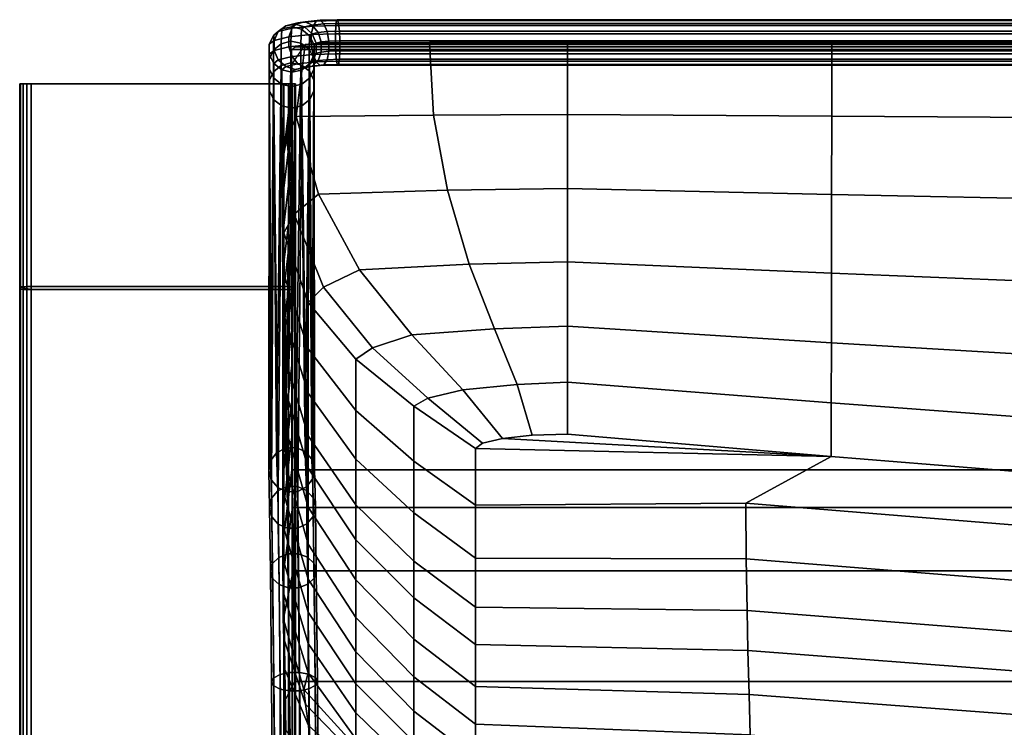
# Model space of a CAD drawing. Units: inches. Extents: x -11.6 to 11.6, y -11.4 to 11.6.
# Drawn here: x -11.6 to -6.3, y 7.7 to 11.6 of the extents above; entities that cross this region are included whole.
import ezdxf

# ---------------------------------------------------------------- set-up
doc = ezdxf.new("R2010")
doc.units = ezdxf.units.IN
doc.header["$MEASUREMENT"] = 0
doc.layers.add('Knoll Studio Chair Frame', color=2, linetype='Continuous')
doc.layers.add('Knoll Studio Chair Seat', color=2, linetype='Continuous')

msp = doc.modelspace()

# ---------------------------------------------------------------- linework, layer by layer
at = {"layer": 'Knoll Studio Chair Frame'}
for points in [[(-11.625, -6.2599, 0.1313), (-11.625, 11.25, 0.0625), (-11.6202, 11.25, 0.0386), (-11.6202, -6.2646, 0.1074)], [(-11.625, 11.25, 0.3125), (-11.625, 11.25, 0.0625), (-11.625, -6.2599, 0.1313), (-11.625, -6.2109, 0.3811)], [(-11.6202, -6.2062, 0.405), (-11.6202, 11.25, 0.3364), (-11.625, 11.25, 0.3125), (-11.625, -6.2109, 0.3811)], [(-11.6202, 11.25, 0.0386), (-11.625, 11.25, 0.0625), (-11.5625, 11.25, 0.375), (-11.5625, 11.25)], [(-11.625, 11.25, 0.0625), (-11.625, 11.25, 0.3125), (-11.6202, 11.25, 0.3364), (-11.5625, 11.25, 0.375)], [(-11.6067, -6.2686, 0.0871), (-11.6202, -6.2646, 0.1074), (-11.6202, 11.25, 0.0386), (-11.6067, 11.25, 0.0183)], [(-11.6202, -6.2062, 0.405), (-11.6067, -6.2022, 0.4253), (-11.6067, 11.25, 0.3567), (-11.6202, 11.25, 0.3364)], [(-11.5864, 11.25, 0.0048), (-11.6067, 11.25, 0.0183), (-11.6202, 11.25, 0.0386), (-11.5625, 11.25)], [(-11.6202, 11.25, 0.3364), (-11.6067, 11.25, 0.3567), (-11.5864, 11.25, 0.3702), (-11.5625, 11.25, 0.375)], [(-11.5864, -6.2713, 0.0736), (-11.6067, -6.2686, 0.0871), (-11.6067, 11.25, 0.0183), (-11.5864, 11.25, 0.0048)], [(-11.6067, -6.2022, 0.4253), (-11.5864, -6.1995, 0.4388), (-11.5864, 11.25, 0.3702), (-11.6067, 11.25, 0.3567)], [(-11.5625, -6.2722, 0.0688), (-11.5864, -6.2713, 0.0736), (-11.5864, 11.25, 0.0048), (-11.5625, 11.25)], [(-11.5864, -6.1995, 0.4388), (-11.5625, -6.1986, 0.4436), (-11.5625, 11.25, 0.375), (-11.5864, 11.25, 0.3702)], [(-11.5625, -6.2722, 0.0688), (-11.5625, 11.25), (-10.1875, 11.25), (-10.1875, -6.2722, 0.0688)], [(-10.1875, -6.1986, 0.4436), (-10.1875, 11.25, 0.375), (-11.5625, 11.25, 0.375), (-11.5625, -6.1986, 0.4436)], [(-11.5625, 11.25), (-11.5625, 11.25, 0.375), (-10.1875, 11.25, 0.375), (-10.1875, 11.25)], [(-10.1875, -6.2722, 0.0688), (-10.1875, 11.25), (-10.1636, 11.25, 0.0048), (-10.1636, -6.2713, 0.0736)], [(-10.1636, -6.1995, 0.4388), (-10.1636, 11.25, 0.3702), (-10.1875, 11.25, 0.375), (-10.1875, -6.1986, 0.4436)], [(-10.1298, 11.25, 0.3364), (-10.125, 11.25, 0.3125), (-10.125, 11.25, 0.0625), (-10.1875, 11.25, 0.375)], [(-10.1875, 11.25, 0.375), (-10.125, 11.25, 0.0625), (-10.1298, 11.25, 0.0386), (-10.1875, 11.25)], [(-10.1298, 11.25, 0.0386), (-10.1433, 11.25, 0.0183), (-10.1636, 11.25, 0.0048), (-10.1875, 11.25)], [(-10.1636, 11.25, 0.3702), (-10.1433, 11.25, 0.3567), (-10.1298, 11.25, 0.3364), (-10.1875, 11.25, 0.375)], [(-10.1636, -6.2713, 0.0736), (-10.1636, 11.25, 0.0048), (-10.1433, 11.25, 0.0183), (-10.1433, -6.2686, 0.0871)], [(-10.1433, -6.2022, 0.4253), (-10.1433, 11.25, 0.3567), (-10.1636, 11.25, 0.3702), (-10.1636, -6.1995, 0.4388)], [(-10.1433, -6.2686, 0.0871), (-10.1433, 11.25, 0.0183), (-10.1298, 11.25, 0.0386), (-10.1298, -6.2646, 0.1074)], [(-10.1298, -6.2062, 0.405), (-10.1298, 11.25, 0.3364), (-10.1433, 11.25, 0.3567), (-10.1433, -6.2022, 0.4253)], [(-10.125, -6.2599, 0.1313), (-10.1298, -6.2646, 0.1074), (-10.1298, 11.25, 0.0386), (-10.125, 11.25, 0.0625)], [(-10.1298, -6.2062, 0.405), (-10.125, -6.2109, 0.3811), (-10.125, 11.25, 0.3125), (-10.1298, 11.25, 0.3364)], [(-10.125, -6.2599, 0.1313), (-10.125, 11.25, 0.0625), (-10.125, 11.25, 0.3125), (-10.125, -6.2109, 0.3811)], [(-11.5625, 10.1299, 24.7171), (-11.625, 10.1436, 25.0293), (-11.6202, 10.1446, 25.0532), (-11.5625, 10.1463, 25.0918)], [(-11.625, 10.1436, 25.0293), (-11.625, -3.2718, 25.5932), (-11.6202, -3.2721, 25.6172), (-11.6202, 10.1446, 25.0532)], [(-11.625, -3.2718, 25.5932), (-11.625, 10.1436, 25.0293), (-11.625, 10.1327, 24.7796), (-11.625, -3.2681, 25.3428)], [(-11.6202, 10.1316, 24.7557), (-11.625, 10.1327, 24.7796), (-11.625, 10.1436, 25.0293), (-11.5625, 10.1299, 24.7171)], [(-11.6202, 10.1316, 24.7557), (-11.6202, -3.2678, 25.3189), (-11.625, -3.2681, 25.3428), (-11.625, 10.1327, 24.7796)], [(-11.6202, 10.1446, 25.0532), (-11.6067, 10.1455, 25.0735), (-11.5864, 10.1461, 25.087), (-11.5625, 10.1463, 25.0918)], [(-11.6202, 10.1446, 25.0532), (-11.6202, -3.2721, 25.6172), (-11.6067, -3.2724, 25.6375), (-11.6067, 10.1455, 25.0735)], [(-11.6067, 10.1307, 24.7354), (-11.6067, -3.2675, 25.2986), (-11.6202, -3.2678, 25.3189), (-11.6202, 10.1316, 24.7557)], [(-11.5864, 10.1302, 24.7219), (-11.6067, 10.1307, 24.7354), (-11.6202, 10.1316, 24.7557), (-11.5625, 10.1299, 24.7171)], [(-11.6067, 10.1455, 25.0735), (-11.6067, -3.2724, 25.6375), (-11.5864, -3.2726, 25.6511), (-11.5864, 10.1461, 25.087)], [(-11.5864, 10.1302, 24.7219), (-11.5864, -3.2673, 25.285), (-11.6067, -3.2675, 25.2986), (-11.6067, 10.1307, 24.7354)], [(-11.5864, 10.1461, 25.087), (-11.5864, -3.2726, 25.6511), (-11.5625, -3.2727, 25.6558), (-11.5625, 10.1463, 25.0918)], [(-11.5625, 10.1299, 24.7171), (-11.5625, -3.2672, 25.2802), (-11.5864, -3.2673, 25.285), (-11.5864, 10.1302, 24.7219)], [(-10.1875, 10.1463, 25.0918), (-11.5625, 10.1463, 25.0918), (-11.5625, -3.2727, 25.6558), (-10.1875, -3.2727, 25.6558)], [(-10.1875, 10.1463, 25.0918), (-10.1875, 10.1299, 24.7171), (-11.5625, 10.1299, 24.7171), (-11.5625, 10.1463, 25.0918)], [(-10.1875, 10.1299, 24.7171), (-10.1875, -3.2672, 25.2802), (-11.5625, -3.2672, 25.2802), (-11.5625, 10.1299, 24.7171)], [(-10.1636, 10.1461, 25.087), (-10.1875, 10.1463, 25.0918), (-10.1875, -3.2727, 25.6558), (-10.1636, -3.2726, 25.6511)], [(-10.125, 10.1327, 24.7796), (-10.1875, 10.1299, 24.7171), (-10.1875, 10.1463, 25.0918), (-10.125, 10.1436, 25.0293)], [(-10.125, 10.1436, 25.0293), (-10.1875, 10.1463, 25.0918), (-10.1433, 10.1455, 25.0735), (-10.1298, 10.1446, 25.0532)], [(-10.1875, 10.1463, 25.0918), (-10.1636, 10.1461, 25.087), (-10.1433, 10.1455, 25.0735)], [(-10.125, 10.1327, 24.7796), (-10.1298, 10.1316, 24.7557), (-10.1433, 10.1307, 24.7354), (-10.1875, 10.1299, 24.7171)], [(-10.1636, 10.1302, 24.7219), (-10.1875, 10.1299, 24.7171), (-10.1433, 10.1307, 24.7354)], [(-10.1875, 10.1299, 24.7171), (-10.1636, 10.1302, 24.7219), (-10.1636, -3.2673, 25.285), (-10.1875, -3.2672, 25.2802)], [(-10.1433, 10.1455, 25.0735), (-10.1636, 10.1461, 25.087), (-10.1636, -3.2726, 25.6511), (-10.1433, -3.2724, 25.6375)], [(-10.1636, 10.1302, 24.7219), (-10.1433, 10.1307, 24.7354), (-10.1433, -3.2675, 25.2986), (-10.1636, -3.2673, 25.285)], [(-10.1298, 10.1446, 25.0532), (-10.1433, 10.1455, 25.0735), (-10.1433, -3.2724, 25.6375), (-10.1298, -3.2721, 25.6172)], [(-10.1433, 10.1307, 24.7354), (-10.1298, 10.1316, 24.7557), (-10.1298, -3.2678, 25.3189), (-10.1433, -3.2675, 25.2986)], [(-10.125, 10.1436, 25.0293), (-10.1298, 10.1446, 25.0532), (-10.1298, -3.2721, 25.6172), (-10.125, -3.2718, 25.5932)], [(-10.1298, 10.1316, 24.7557), (-10.125, 10.1327, 24.7796), (-10.125, -3.2681, 25.3428), (-10.1298, -3.2678, 25.3189)], [(-10.125, -4.2245, 25.273), (-10.125, -3.2681, 25.3428), (-10.125, 10.1436, 25.0293), (-10.125, -3.2718, 25.5932)], [(-10.125, 10.1436, 25.0293), (-10.125, -3.2681, 25.3428), (-10.125, 10.1327, 24.7796)]]:
    msp.add_3dface(points, dxfattribs=at)
at = {"layer": 'Knoll Studio Chair Seat'}
for points in [[(-10.1114, 11.5812, 31.796), (-10.1776, 11.5657, 31.6982), (-10.2186, 11.5341, 31.7203), (-10.1428, 11.5518, 31.8324)], [(-10.1776, 11.5657, 31.6982), (-10.1265, 11.5746, 31.6753), (-10.1456, 11.5596, 31.5808), (-10.1998, 11.5482, 31.588)], [(-10.0723, 11.5873, 31.7554), (-10.1265, 11.5746, 31.6753), (-10.1776, 11.5657, 31.6982), (-10.1114, 11.5812, 31.796)], [(-10.1265, 11.5746, 31.6753), (-10.0754, 11.559, 31.6564), (-10.0913, 11.5465, 31.5775), (-10.1456, 11.5596, 31.5808)], [(-10.0294, 11.5637, 31.9072), (-10.0124, 11.5915, 31.8614), (-10.1114, 11.5812, 31.796), (-10.1428, 11.5518, 31.8324)], [(-10.0332, 11.5689, 31.7187), (-10.0754, 11.559, 31.6564), (-10.1265, 11.5746, 31.6753), (-10.0723, 11.5873, 31.7554)], [(-10.0124, 11.5915, 31.8614), (-9.9912, 11.5957, 31.809), (-10.0723, 11.5873, 31.7554), (-10.1114, 11.5812, 31.796)], [(-10.0019, 11.5298, 31.6932), (-10.0345, 11.5221, 31.645), (-10.0754, 11.559, 31.6564), (-10.0332, 11.5689, 31.7187)], [(-9.9912, 11.5957, 31.809), (-9.9701, 11.5755, 31.7604), (-10.0332, 11.5689, 31.7187), (-10.0723, 11.5873, 31.7554)], [(-9.9701, 11.5755, 31.7604), (-9.9531, 11.5349, 31.7254), (-10.0019, 11.5298, 31.6932), (-10.0332, 11.5689, 31.7187)], [(-9.9009, 11.595, 31.8833), (-10.0124, 11.5915, 31.8614), (-10.0294, 11.5637, 31.9072), (-9.9052, 11.5675, 31.9316)], [(-9.8956, 11.5987, 31.8278), (-9.9912, 11.5957, 31.809), (-10.0124, 11.5915, 31.8614), (-9.9009, 11.595, 31.8833)], [(-9.8902, 11.578, 31.7761), (-9.9701, 11.5755, 31.7604), (-9.9912, 11.5957, 31.809), (-9.8956, 11.5987, 31.8278)], [(-9.8859, 11.5369, 31.7386), (-9.9531, 11.5349, 31.7254), (-9.9701, 11.5755, 31.7604), (-9.8902, 11.578, 31.7761)], [(-9.9009, 11.595, 31.8833), (-9.9052, 11.5675, 31.9316), (9.8641, 11.5675, 31.9316), (9.8598, 11.595, 31.8833)], [(-9.8956, 11.5987, 31.8278), (-9.9009, 11.595, 31.8833), (9.8598, 11.595, 31.8833), (9.8544, 11.5987, 31.8278)], [(9.8544, 11.5987, 31.8278), (9.8491, 11.578, 31.7761), (-9.8902, 11.578, 31.7761), (-9.8956, 11.5987, 31.8278)], [(9.8448, 11.5369, 31.7386), (-9.8859, 11.5369, 31.7386), (-9.8902, 11.578, 31.7761), (9.8491, 11.578, 31.7761)], [(-10.2413, 11.486, 31.7375), (-10.2186, 11.5341, 31.7203), (-10.2433, 11.5146, 31.5977), (-10.2674, 11.4655, 31.6079)], [(-10.1998, 11.5482, 31.588), (-10.2033, 11.4674, 31.0892), (-10.2453, 11.4324, 31.0948), (-10.2433, 11.5146, 31.5977)], [(-10.2186, 11.5341, 31.7203), (-10.1776, 11.5657, 31.6982), (-10.1998, 11.5482, 31.588), (-10.2433, 11.5146, 31.5977)], [(-10.2186, 11.5341, 31.7203), (-10.2413, 11.486, 31.7375), (-10.1602, 11.505, 31.8574), (-10.1428, 11.5518, 31.8324)], [(-10.1456, 11.5596, 31.5808), (-10.1501, 11.4813, 31.087), (-10.2033, 11.4674, 31.0892), (-10.1998, 11.5482, 31.588)], [(-10.0388, 11.5177, 31.9375), (-10.0294, 11.5637, 31.9072), (-10.1428, 11.5518, 31.8324), (-10.1602, 11.505, 31.8574)], [(-10.0388, 11.4628, 31.9462), (-10.0388, 11.5177, 31.9375), (-10.1602, 11.505, 31.8574), (-10.1602, 11.4501, 31.8661)], [(-10.0913, 11.5465, 31.5775), (-10.0949, 11.4708, 31.0887), (-10.1501, 11.4813, 31.087), (-10.1456, 11.5596, 31.5808)], [(-10.0949, 11.4708, 31.0887), (-10.0913, 11.5465, 31.5775), (-10.0478, 11.5116, 31.5787), (-10.0499, 11.4374, 31.094)], [(-10.0754, 11.559, 31.6564), (-10.0345, 11.5221, 31.645), (-10.0478, 11.5116, 31.5787), (-10.0913, 11.5465, 31.5775)], [(-10.0345, 11.5221, 31.645), (-10.0117, 11.4711, 31.6436), (-10.0237, 11.4617, 31.5842), (-10.0478, 11.5116, 31.5787)], [(-10.0388, 11.5177, 31.9375), (-9.9076, 11.5218, 31.9633), (-9.9052, 11.5675, 31.9316), (-10.0294, 11.5637, 31.9072)], [(-10.0388, 11.4628, 31.9462), (-9.9076, 11.4668, 31.972), (-9.9076, 11.5218, 31.9633), (-10.0388, 11.5177, 31.9375)], [(-9.9845, 11.4775, 31.6839), (-10.0117, 11.4711, 31.6436), (-10.0345, 11.5221, 31.645), (-10.0019, 11.5298, 31.6932)], [(-9.9531, 11.5349, 31.7254), (-9.9437, 11.4818, 31.7108), (-9.9845, 11.4775, 31.6839), (-10.0019, 11.5298, 31.6932)], [(-9.8836, 11.4837, 31.7226), (-9.9437, 11.4818, 31.7108), (-9.9531, 11.5349, 31.7254), (-9.8859, 11.5369, 31.7386)], [(-9.9052, 11.5675, 31.9316), (-9.9076, 11.5218, 31.9633), (9.8664, 11.5218, 31.9633), (9.8641, 11.5675, 31.9316)], [(-9.9076, 11.5218, 31.9633), (-9.9076, 11.4668, 31.972), (9.8664, 11.4668, 31.972), (9.8664, 11.5218, 31.9633)], [(9.8424, 11.4837, 31.7226), (-9.8836, 11.4837, 31.7226), (-9.8859, 11.5369, 31.7386), (9.8448, 11.5369, 31.7386)], [(-10.268, 11.3829, 31.1026), (-10.2674, 11.4655, 31.6079), (-10.2433, 11.5146, 31.5977), (-10.2453, 11.4324, 31.0948)], [(-10.267, 11.3286, 31.1112), (-10.2674, 11.4106, 31.6166), (-10.2674, 11.4655, 31.6079), (-10.268, 11.3829, 31.1026)], [(-10.2413, 11.4311, 31.7462), (-10.2413, 11.486, 31.7375), (-10.2674, 11.4655, 31.6079), (-10.2674, 11.4106, 31.6166)], [(-10.2033, 11.4674, 31.0892), (-10.2033, 11.3501, 30.3484), (-10.2453, 11.315, 30.354), (-10.2453, 11.4324, 31.0948)], [(-10.2413, 11.486, 31.7375), (-10.2413, 11.4311, 31.7462), (-10.1602, 11.4501, 31.8661), (-10.1602, 11.505, 31.8574)], [(-10.1501, 11.4813, 31.087), (-10.1501, 11.364, 30.3462), (-10.2033, 11.3501, 30.3484), (-10.2033, 11.4674, 31.0892)], [(-10.1217, 11.0714, 31.8871), (-10.0723, 11.4638, 31.775), (-10.1456, 11.3579, 31.1065), (-10.1717, 10.9543, 31.1479)], [(-10.0294, 11.4097, 31.9316), (-10.0388, 11.4628, 31.9462), (-10.1602, 11.4501, 31.8661), (-10.1428, 11.3978, 31.8568)], [(-10.0949, 11.4708, 31.0887), (-10.0949, 11.3535, 30.3479), (-10.1501, 11.364, 30.3462), (-10.1501, 11.4813, 31.087)], [(10.0312, 11.4638, 31.775), (10.0854, 11.4511, 31.6949), (-10.1265, 11.4511, 31.6949), (-10.0723, 11.4638, 31.775)], [(-9.3733, 11.0792, 31.9365), (-9.3956, 11.4753, 31.8473), (-10.0723, 11.4638, 31.775), (-10.1217, 11.0714, 31.8871)], [(-10.0949, 11.3535, 30.3479), (-10.0949, 11.4708, 31.0887), (-10.0499, 11.4374, 31.094), (-10.0499, 11.3201, 30.3532)], [(9.9501, 11.4723, 31.8285), (10.0312, 11.4638, 31.775), (-10.0723, 11.4638, 31.775), (-9.9912, 11.4723, 31.8285)], [(-10.0499, 11.4374, 31.094), (-10.0478, 11.5116, 31.5787), (-10.0237, 11.4617, 31.5842), (-10.0243, 11.3879, 31.1018)], [(-10.0388, 11.4628, 31.9462), (-10.0294, 11.4097, 31.9316), (-9.9052, 11.4136, 31.956), (-9.9076, 11.4668, 31.972)], [(-10.0243, 11.3879, 31.1018), (-10.0237, 11.4617, 31.5842), (-10.0237, 11.4068, 31.5929), (-10.0233, 11.3324, 31.1106)], [(-10.0117, 11.4711, 31.6436), (-10.0117, 11.4162, 31.6523), (-10.0237, 11.4068, 31.5929), (-10.0237, 11.4617, 31.5842)], [(-10.0117, 11.4162, 31.6523), (-10.0117, 11.4711, 31.6436), (-9.9845, 11.4775, 31.6839), (-9.9845, 11.4226, 31.6926)], [(9.8544, 11.4753, 31.8473), (9.9501, 11.4723, 31.8285), (-9.9912, 11.4723, 31.8285), (-9.8956, 11.4753, 31.8473)], [(-9.9437, 11.4818, 31.7108), (-9.9437, 11.4268, 31.7195), (-9.9845, 11.4226, 31.6926), (-9.9845, 11.4775, 31.6839)], [(-9.8836, 11.4287, 31.7313), (-9.9437, 11.4268, 31.7195), (-9.9437, 11.4818, 31.7108), (-9.8836, 11.4837, 31.7226)], [(9.8664, 11.4668, 31.972), (-9.9076, 11.4668, 31.972), (-9.9052, 11.4136, 31.956), (9.8641, 11.4136, 31.956)], [(9.8424, 11.4287, 31.7313), (-9.8836, 11.4287, 31.7313), (-9.8836, 11.4837, 31.7226), (9.8424, 11.4837, 31.7226)], [(-8.6456, 11.0826, 31.9581), (-8.6456, 11.4753, 31.8473), (-9.3956, 11.4753, 31.8473), (-9.3733, 11.0792, 31.9365)], [(-8.6456, 11.4753, 31.8473), (-8.6456, 11.0826, 31.9581), (-7.2082, 11.0736, 31.9596), (-7.2081, 11.4753, 31.8473)], [(-7.2081, 11.4753, 31.8473), (-7.2082, 11.0736, 31.9596), (-5.7709, 11.065, 31.9609), (-5.7706, 11.4753, 31.8473)], [(-10.268, 11.2656, 30.3618), (-10.268, 11.3829, 31.1026), (-10.2453, 11.4324, 31.0948), (-10.2453, 11.315, 30.354)], [(-10.2413, 11.4311, 31.7462), (-10.2674, 11.4106, 31.6166), (-10.2433, 11.3607, 31.6221), (-10.2186, 11.3801, 31.7447)], [(-10.2425, 11.2799, 31.1189), (-10.2433, 11.3607, 31.6221), (-10.2674, 11.4106, 31.6166), (-10.267, 11.3286, 31.1112)], [(-10.2413, 11.4311, 31.7462), (-10.2186, 11.3801, 31.7447), (-10.1428, 11.3978, 31.8568), (-10.1602, 11.4501, 31.8661)], [(10.0854, 11.4511, 31.6949), (10.1044, 11.4361, 31.6004), (-10.1456, 11.4361, 31.6004), (-10.1265, 11.4511, 31.6949)], [(10.1456, 9.15, 16.8991), (-10.1456, 9.15, 16.8991), (-10.1456, 11.4361, 31.6004), (10.1044, 11.4361, 31.6004)], [(-10.0124, 11.369, 31.8966), (-10.0294, 11.4097, 31.9316), (-10.1428, 11.3978, 31.8568), (-10.1114, 11.3587, 31.8312)], [(-10.0499, 11.3201, 30.3532), (-10.0499, 11.4374, 31.094), (-10.0243, 11.3879, 31.1018), (-10.0243, 11.2706, 30.361)], [(-10.0237, 11.4068, 31.5929), (-10.0117, 11.4162, 31.6523), (-10.0345, 11.3682, 31.6694), (-10.0478, 11.3577, 31.6031)], [(-10.0345, 11.3682, 31.6694), (-10.0117, 11.4162, 31.6523), (-9.9845, 11.4226, 31.6926), (-10.0019, 11.3758, 31.7176)], [(-10.0294, 11.4097, 31.9316), (-10.0124, 11.369, 31.8966), (-9.9009, 11.3725, 31.9185), (-9.9052, 11.4136, 31.956)], [(-9.9437, 11.4268, 31.7195), (-9.9531, 11.3809, 31.7498), (-10.0019, 11.3758, 31.7176), (-9.9845, 11.4226, 31.6926)], [(-9.9531, 11.3809, 31.7498), (-9.9437, 11.4268, 31.7195), (-9.8836, 11.4287, 31.7313), (-9.8859, 11.383, 31.763)], [(9.8641, 11.4136, 31.956), (-9.9052, 11.4136, 31.956), (-9.9009, 11.3725, 31.9185), (9.8598, 11.3725, 31.9185)], [(9.8448, 11.383, 31.763), (-9.8859, 11.383, 31.763), (-9.8836, 11.4287, 31.7313), (9.8424, 11.4287, 31.7313)], [(-10.267, 11.2112, 30.3704), (-10.267, 11.3286, 31.1112), (-10.268, 11.3829, 31.1026), (-10.268, 11.2656, 30.3618)], [(-10.2186, 11.3801, 31.7447), (-10.2433, 11.3607, 31.6221), (-10.1998, 11.3257, 31.6233), (-10.1776, 11.3432, 31.7334)], [(-10.1992, 11.2464, 31.1242), (-10.1998, 11.3257, 31.6233), (-10.2433, 11.3607, 31.6221), (-10.2425, 11.2799, 31.1189)], [(-10.2186, 11.3801, 31.7447), (-10.1776, 11.3432, 31.7334), (-10.1114, 11.3587, 31.8312), (-10.1428, 11.3978, 31.8568)], [(-10.1786, 9.2678, 16.8724), (-10.2033, 11.3501, 30.3484), (-10.1501, 11.364, 30.3462)], [(-10.1717, 10.9543, 31.1479), (-10.1456, 11.3579, 31.1065), (-10.1456, 11.2406, 30.3658), (-10.1936, 10.8405, 30.4292)], [(-10.123, 9.2702, 16.872), (-10.1786, 9.2678, 16.8724), (-10.1501, 11.364, 30.3462)], [(-10.1776, 11.3432, 31.7334), (-10.1265, 11.3277, 31.7144), (-10.0723, 11.3403, 31.7945), (-10.1114, 11.3587, 31.8312)], [(-10.123, 9.2702, 16.872), (-10.1501, 11.364, 30.3462), (-10.0949, 11.3535, 30.3479)], [(-9.9912, 11.3488, 31.8481), (-10.0124, 11.369, 31.8966), (-10.1114, 11.3587, 31.8312), (-10.0723, 11.3403, 31.7945)], [(-10.0478, 11.3577, 31.6031), (-10.0345, 11.3682, 31.6694), (-10.0754, 11.3366, 31.6916), (-10.0913, 11.3241, 31.6127)], [(-10.047, 11.282, 31.1186), (-10.0478, 11.3577, 31.6031), (-10.0913, 11.3241, 31.6127), (-10.0907, 11.247, 31.1241)], [(-10.0754, 11.3366, 31.6916), (-10.0345, 11.3682, 31.6694), (-10.0019, 11.3758, 31.7176), (-10.0332, 11.3465, 31.754)], [(-10.0233, 11.3324, 31.1106), (-10.0237, 11.4068, 31.5929), (-10.0478, 11.3577, 31.6031), (-10.047, 11.282, 31.1186)], [(-9.9531, 11.3809, 31.7498), (-9.9701, 11.3531, 31.7957), (-10.0332, 11.3465, 31.754), (-10.0019, 11.3758, 31.7176)], [(-10.0243, 11.2706, 30.361), (-10.0243, 11.3879, 31.1018), (-10.0233, 11.3324, 31.1106), (-10.0233, 11.215, 30.3698)], [(-10.0124, 11.369, 31.8966), (-9.9912, 11.3488, 31.8481), (-9.8956, 11.3518, 31.8669), (-9.9009, 11.3725, 31.9185)], [(-9.9912, 11.3488, 31.8481), (-9.9701, 11.3531, 31.7957), (-9.8902, 11.3555, 31.8114), (-9.8956, 11.3518, 31.8669)], [(-9.9701, 11.3531, 31.7957), (-9.9531, 11.3809, 31.7498), (-9.8859, 11.383, 31.763), (-9.8902, 11.3555, 31.8114)], [(9.8598, 11.3725, 31.9185), (-9.9009, 11.3725, 31.9185), (-9.8956, 11.3518, 31.8669), (9.8544, 11.3518, 31.8669)], [(9.8544, 11.3518, 31.8669), (-9.8956, 11.3518, 31.8669), (-9.8902, 11.3555, 31.8114), (9.8491, 11.3555, 31.8114)], [(9.8491, 11.3555, 31.8114), (-9.8902, 11.3555, 31.8114), (-9.8859, 11.383, 31.763), (9.8448, 11.383, 31.763)], [(-10.2604, 9.1981, 16.8879), (-10.268, 11.2656, 30.3618), (-10.2453, 11.315, 30.354)], [(-10.2425, 11.1626, 30.3781), (-10.2425, 11.2799, 31.1189), (-10.267, 11.3286, 31.1112), (-10.267, 11.2112, 30.3704)], [(-10.2276, 9.2421, 16.8781), (-10.2604, 9.1981, 16.8879), (-10.2453, 11.315, 30.354)], [(-10.2276, 9.2421, 16.8781), (-10.2453, 11.315, 30.354), (-10.2033, 11.3501, 30.3484)], [(-10.1786, 9.2678, 16.8724), (-10.2276, 9.2421, 16.8781), (-10.2033, 11.3501, 30.3484)], [(-10.1776, 11.3432, 31.7334), (-10.1998, 11.3257, 31.6233), (-10.1456, 11.3127, 31.6199), (-10.1265, 11.3277, 31.7144)], [(-10.1456, 11.2345, 31.1261), (-10.1456, 11.3127, 31.6199), (-10.1998, 11.3257, 31.6233), (-10.1992, 11.2464, 31.1242)], [(-10.1265, 11.3277, 31.7144), (-10.1456, 11.3127, 31.6199), (-10.0913, 11.3241, 31.6127), (-10.0754, 11.3366, 31.6916)], [(-10.0907, 11.247, 31.1241), (-10.0913, 11.3241, 31.6127), (-10.1456, 11.3127, 31.6199), (-10.1456, 11.2345, 31.1261)], [(-10.1265, 11.3277, 31.7144), (-10.0754, 11.3366, 31.6916), (-10.0332, 11.3465, 31.754), (-10.0723, 11.3403, 31.7945)], [(-10.0949, 11.3535, 30.3479), (-10.0719, 9.2487, 16.877), (-10.123, 9.2702, 16.872)], [(-10.0719, 9.2487, 16.877), (-10.0949, 11.3535, 30.3479), (-10.0499, 11.3201, 30.3532)], [(-9.9701, 11.3531, 31.7957), (-9.9912, 11.3488, 31.8481), (-10.0723, 11.3403, 31.7945), (-10.0332, 11.3465, 31.754)], [(-10.0499, 11.3201, 30.3532), (-10.0354, 9.2077, 16.8864), (-10.0719, 9.2487, 16.877)], [(-10.0354, 9.2077, 16.8864), (-10.0499, 11.3201, 30.3532), (-10.0243, 11.2706, 30.361)], [(-10.0233, 11.215, 30.3698), (-10.0233, 11.3324, 31.1106), (-10.047, 11.282, 31.1186), (-10.047, 11.1646, 30.3778)], [(-10.2704, 9.1446, 16.8999), (-10.267, 11.2112, 30.3704), (-10.268, 11.2656, 30.3618)], [(-10.2604, 9.1981, 16.8879), (-10.2704, 9.1446, 16.8999), (-10.268, 11.2656, 30.3618)], [(-10.1992, 11.1291, 30.3834), (-10.1992, 11.2464, 31.1242), (-10.2425, 11.2799, 31.1189), (-10.2425, 11.1626, 30.3781)], [(-10.047, 11.1646, 30.3778), (-10.047, 11.282, 31.1186), (-10.0907, 11.247, 31.1241), (-10.0907, 11.1297, 30.3833)], [(-10.0243, 11.2706, 30.361), (-10.0207, 9.1553, 16.8983), (-10.0354, 9.2077, 16.8864)], [(-10.0207, 9.1553, 16.8983), (-10.0243, 11.2706, 30.361), (-10.0233, 11.215, 30.3698)], [(-10.2704, 9.1446, 16.8999), (-10.2557, 9.0922, 16.9118), (-10.267, 11.2112, 30.3704)], [(-10.2557, 9.0922, 16.9118), (-10.2425, 11.1626, 30.3781), (-10.267, 11.2112, 30.3704)], [(-10.1456, 11.1171, 30.3853), (-10.1456, 11.2345, 31.1261), (-10.1992, 11.2464, 31.1242), (-10.1992, 11.1291, 30.3834)], [(-10.1456, 11.2406, 30.3658), (-10.1456, 11.0449, 29.1102), (-10.1936, 10.6364, 29.1751), (-10.1936, 10.8405, 30.4292)], [(-10.0907, 11.1297, 30.3833), (-10.0907, 11.247, 31.1241), (-10.1456, 11.2345, 31.1261), (-10.1456, 11.1171, 30.3853)], [(-10.0307, 9.1018, 16.9103), (-10.0233, 11.215, 30.3698), (-10.047, 11.1646, 30.3778)], [(-10.0233, 11.215, 30.3698), (-10.0307, 9.1018, 16.9103), (-10.0207, 9.1553, 16.8983)], [(-10.2557, 9.0922, 16.9118), (-10.2192, 9.0512, 16.9212), (-10.2425, 11.1626, 30.3781)], [(-10.2192, 9.0512, 16.9212), (-10.1992, 11.1291, 30.3834), (-10.2425, 11.1626, 30.3781)], [(-10.0635, 9.0579, 16.9201), (-10.047, 11.1646, 30.3778), (-10.0907, 11.1297, 30.3833)], [(-10.047, 11.1646, 30.3778), (-10.0635, 9.0579, 16.9201), (-10.0307, 9.1018, 16.9103)], [(-10.2192, 9.0512, 16.9212), (-10.1681, 9.0298, 16.9262), (-10.1992, 11.1291, 30.3834)], [(-10.1681, 9.0298, 16.9262), (-10.1456, 11.1171, 30.3853), (-10.1992, 11.1291, 30.3834)], [(-10.1456, 11.1171, 30.3853), (-10.1681, 9.0298, 16.9262), (-10.1125, 9.0321, 16.9258)], [(-10.1125, 9.0321, 16.9258), (-10.0907, 11.1297, 30.3833), (-10.1456, 11.1171, 30.3853)], [(-10.0907, 11.1297, 30.3833), (-10.1125, 9.0321, 16.9258), (-10.0635, 9.0579, 16.9201)], [(-10.1456, 11.0449, 29.1102), (-10.1456, 10.8492, 27.8547), (-10.1936, 10.4339, 27.9207), (-10.1936, 10.6364, 29.1751)], [(-9.9994, 10.65, 31.83), (-10.1217, 11.0714, 31.8871), (-10.1717, 10.9543, 31.1479), (-10.1314, 10.5403, 31.1372)], [(-9.2979, 10.6707, 31.9604), (-9.3733, 11.0792, 31.9365), (-10.1217, 11.0714, 31.8871), (-9.9994, 10.65, 31.83)], [(-8.6456, 10.6796, 32.0168), (-8.6456, 11.0826, 31.9581), (-9.3733, 11.0792, 31.9365), (-9.2979, 10.6707, 31.9604)], [(-8.6456, 11.0826, 31.9581), (-8.6456, 10.6796, 32.0168), (-7.2087, 10.6479, 32.0218), (-7.2082, 11.0736, 31.9596)], [(-7.2082, 11.0736, 31.9596), (-7.2087, 10.6479, 32.0218), (-5.7717, 10.618, 32.0265), (-5.7709, 11.065, 31.9609)], [(-10.1314, 10.5403, 31.1372), (-10.1717, 10.9543, 31.1479), (-10.1936, 10.8405, 30.4292), (-10.1884, 10.4382, 30.4929)], [(-10.1456, 10.8492, 27.8547), (-10.1456, 10.6358, 26.5007), (-10.1936, 10.2329, 26.666), (-10.1936, 10.4339, 27.9207)], [(-10.1936, 10.8405, 30.4292), (-10.1936, 10.6364, 29.1751), (-10.1884, 10.2134, 29.2426), (-10.1884, 10.4382, 30.4929)], [(-9.1802, 10.2679, 31.8629), (-9.2979, 10.6707, 31.9604), (-9.9994, 10.65, 31.83), (-9.7771, 10.2374, 31.6703)], [(-8.6456, 10.2809, 31.9449), (-8.6456, 10.6796, 32.0168), (-9.2979, 10.6707, 31.9604), (-9.1802, 10.2679, 31.8629)], [(-8.6456, 10.6796, 32.0168), (-8.6456, 10.2809, 31.9449), (-7.2093, 10.2199, 31.9545), (-7.2087, 10.6479, 32.0218)], [(-10.1936, 10.6364, 29.1751), (-10.1936, 10.4339, 27.9207), (-10.1884, 9.9937, 27.9912), (-10.1884, 10.2134, 29.2426)], [(-10.1456, 10.6358, 26.5007), (-10.1456, 10.5021, 25.5896), (-10.1936, 10.0776, 25.6571), (-10.1936, 10.2329, 26.666)], [(-9.7771, 10.2374, 31.6703), (-9.9994, 10.65, 31.83), (-10.1314, 10.5403, 31.1372), (-9.9721, 10.1441, 31.0808)], [(-7.2087, 10.6479, 32.0218), (-7.2093, 10.2199, 31.9545), (-5.7727, 10.1622, 31.9637), (-5.7717, 10.618, 32.0265)], [(-10.1456, 10.5021, 25.5896), (-10.1456, 10.2887, 24.2356), (-10.1936, 9.8796, 24.4018), (-10.1936, 10.0776, 25.6571)], [(-9.9721, 10.1441, 31.0808), (-10.1314, 10.5403, 31.1372), (-10.1884, 10.4382, 30.4929), (-10.0551, 10.0604, 30.5527)], [(-10.1936, 10.4339, 27.9207), (-10.1936, 10.2329, 26.666), (-10.1884, 9.7794, 26.7386), (-10.1884, 9.9937, 27.9912)], [(-10.1884, 10.4382, 30.4929), (-10.1884, 10.2134, 29.2426), (-10.0551, 9.8085, 29.3075), (-10.0551, 10.0604, 30.5527)], [(-10.1456, 10.2887, 24.2356), (-10.1456, 10.1107, 23.0785), (-10.1936, 9.6831, 23.1462), (-10.1936, 9.8796, 24.4018)], [(-10.1936, 10.2329, 26.666), (-10.1936, 10.0776, 25.6571), (-10.1884, 9.6145, 25.731), (-10.1884, 9.7794, 26.7386)], [(-9.4918, 9.8833, 31.4375), (-9.7771, 10.2374, 31.6703), (-9.9721, 10.1441, 31.0808), (-9.7064, 9.8131, 30.9941)], [(-9.0428, 9.9169, 31.6495), (-9.1802, 10.2679, 31.8629), (-9.7771, 10.2374, 31.6703), (-9.4918, 9.8833, 31.4375)], [(-8.6456, 9.9309, 31.7377), (-8.6456, 10.2809, 31.9449), (-9.1802, 10.2679, 31.8629), (-9.0428, 9.9169, 31.6495)], [(-8.6456, 10.2809, 31.9449), (-8.6456, 9.9309, 31.7377), (-7.2098, 9.8404, 31.752), (-7.2093, 10.2199, 31.9545)], [(-10.1884, 10.2134, 29.2426), (-10.1884, 9.9937, 27.9912), (-10.0551, 9.5666, 28.0599), (-10.0551, 9.8085, 29.3075)], [(-7.2093, 10.2199, 31.9545), (-7.2098, 9.8404, 31.752), (-5.7737, 9.755, 31.7655), (-5.7727, 10.1622, 31.9637)], [(-9.7064, 9.8131, 30.9941), (-9.9721, 10.1441, 31.0808), (-10.0551, 10.0604, 30.5527), (-9.7957, 9.7509, 30.6017)], [(-10.1456, 10.1107, 23.0785), (-10.1456, 9.915, 21.8229), (-10.1936, 9.4882, 21.8904), (-10.1936, 9.6831, 23.1462)], [(-10.1936, 10.0776, 25.6571), (-10.1936, 9.8796, 24.4018), (-10.1884, 9.4108, 24.4764), (-10.1884, 9.6145, 25.731)], [(-10.0551, 10.0604, 30.5527), (-10.0551, 9.8085, 29.3075), (-9.7957, 9.4719, 29.3614), (-9.7957, 9.7509, 30.6017)], [(-10.1884, 9.9937, 27.9912), (-10.1884, 9.7794, 26.7386), (-10.0551, 9.3349, 26.81), (-10.0551, 9.5666, 28.0599)], [(-10.1456, 9.915, 21.8229), (-10.1456, 9.7193, 20.5674), (-10.1936, 9.2948, 20.6344), (-10.1936, 9.4882, 21.8904)], [(-8.919, 9.6144, 31.3916), (-9.0428, 9.9169, 31.6495), (-9.4918, 9.8833, 31.4375), (-9.2144, 9.5847, 31.2039)], [(-8.6456, 9.6263, 31.4666), (-8.6456, 9.9309, 31.7377), (-9.0428, 9.9169, 31.6495), (-8.919, 9.6144, 31.3916)], [(-8.6456, 9.9309, 31.7377), (-8.6456, 9.6263, 31.4666), (-7.2103, 9.5132, 31.4845), (-7.2098, 9.8404, 31.752)], [(-10.1936, 9.8796, 24.4018), (-10.1936, 9.6831, 23.1462), (-10.1884, 9.2123, 23.2208), (-10.1884, 9.4108, 24.4764)], [(-9.2144, 9.5847, 31.2039), (-9.4918, 9.8833, 31.4375), (-9.7064, 9.8131, 30.9941), (-9.4043, 9.5385, 30.9122)], [(-10.0551, 9.8085, 29.3075), (-10.0551, 9.5666, 28.0599), (-9.7957, 9.2078, 28.1177), (-9.7957, 9.4719, 29.3614)], [(-9.4043, 9.5385, 30.9122), (-9.7064, 9.8131, 30.9941), (-9.7957, 9.7509, 30.6017), (-9.4803, 9.4957, 30.6421)], [(-7.2098, 9.8404, 31.752), (-7.2103, 9.5132, 31.4845), (-5.7745, 9.4064, 31.5014), (-5.7737, 9.755, 31.7655)], [(-10.1884, 9.7794, 26.7386), (-10.1884, 9.6145, 25.731), (-10.0551, 9.1576, 25.8042), (-10.0551, 9.3349, 26.81)], [(-9.7957, 9.7509, 30.6017), (-9.7957, 9.4719, 29.3614), (-9.4803, 9.1958, 29.4057), (-9.4803, 9.4957, 30.6421)], [(-10.1456, 9.7193, 20.5674), (-10.1456, 9.5236, 19.3118), (-10.1936, 9.1029, 19.3781), (-10.1936, 9.2948, 20.6344)], [(-10.1936, 9.6831, 23.1462), (-10.1936, 9.4882, 21.8904), (-10.1884, 9.0192, 21.9643), (-10.1884, 9.2123, 23.2208)], [(-10.1884, 9.6145, 25.731), (-10.1884, 9.4108, 24.4764), (-10.0551, 8.9463, 24.5503), (-10.0551, 9.1576, 25.8042)], [(-8.8369, 9.3375, 31.1349), (-8.919, 9.6144, 31.3916), (-9.2144, 9.5847, 31.2039), (-8.9991, 9.3205, 31.0278)], [(-8.6456, 9.3434, 31.1725), (-8.6456, 9.6263, 31.4666), (-8.919, 9.6144, 31.3916), (-8.8369, 9.3375, 31.1349)], [(-8.6456, 9.6263, 31.4666), (-8.6456, 9.3434, 31.1725), (-7.2105, 9.2213, 31.1918), (-7.2103, 9.5132, 31.4845)], [(-10.0551, 9.5666, 28.0599), (-10.0551, 9.3349, 26.81), (-9.7957, 8.9587, 26.8706), (-9.7957, 9.2078, 28.1177)], [(-9.1075, 9.2952, 30.8676), (-9.4043, 9.5385, 30.9122), (-9.4803, 9.4957, 30.6421), (-9.1456, 9.2652, 30.6786)], [(-8.9991, 9.3205, 31.0278), (-9.2144, 9.5847, 31.2039), (-9.4043, 9.5385, 30.9122), (-9.1075, 9.2952, 30.8676)], [(-10.1456, 9.5236, 19.3118), (-10.1456, 9.328, 18.0562), (-10.1936, 8.9125, 18.1217), (-10.1936, 9.1029, 19.3781)], [(-10.1936, 9.4882, 21.8904), (-10.1936, 9.2948, 20.6344), (-10.1884, 8.8315, 20.7071), (-10.1884, 9.0192, 21.9643)], [(-9.4803, 9.4957, 30.6421), (-9.4803, 9.1958, 29.4057), (-9.1456, 8.957, 29.4437), (-9.1456, 9.2652, 30.6786)], [(-7.2103, 9.5132, 31.4845), (-7.2105, 9.2213, 31.1918), (-5.7748, 9.106, 31.2101), (-5.7745, 9.4064, 31.5014)], [(-9.7957, 9.4719, 29.3614), (-9.7957, 9.2078, 28.1177), (-9.4803, 8.9146, 28.1649), (-9.4803, 9.1958, 29.4057)], [(-10.1884, 9.4108, 24.4764), (-10.1884, 9.2123, 23.2208), (-10.0551, 8.7454, 23.2947), (-10.0551, 8.9463, 24.5503)], [(-10.1456, 9.328, 18.0562), (-10.1456, 9.15, 16.8991), (-10.1931, 8.7472, 16.9627), (-10.1936, 8.9125, 18.1217)], [(-10.0551, 9.3349, 26.81), (-10.0551, 9.1576, 25.8042), (-9.7957, 8.769, 25.8665), (-9.7957, 8.9587, 26.8706)], [(-7.2105, 9.2213, 31.1918), (-8.9991, 9.3205, 31.0278), (-9.1075, 9.2952, 30.8676), (-9.1456, 9.2652, 30.6786)], [(-7.2105, 9.2213, 31.1918), (-8.6456, 9.3434, 31.1725), (-8.8369, 9.3375, 31.1349), (-8.9991, 9.3205, 31.0278)], [(-10.17, 9.0582, 16.1579), (-10.22, 9.0354, 16.167), (-10.2276, 9.2421, 16.8781), (-10.1786, 9.2678, 16.8724)], [(-10.1936, 9.2948, 20.6344), (-10.1936, 9.1029, 19.3781), (-10.1884, 8.6492, 19.4492), (-10.1884, 8.8315, 20.7071)], [(-10.1143, 9.0586, 16.1581), (-10.17, 9.0582, 16.1579), (-10.1786, 9.2678, 16.8724), (-10.123, 9.2702, 16.872)], [(-10.0641, 9.0365, 16.1676), (-10.1143, 9.0586, 16.1581), (-10.123, 9.2702, 16.872), (-10.0719, 9.2487, 16.877)], [(-10.22, 9.0354, 16.167), (-10.2544, 8.9947, 16.1837), (-10.2604, 9.1981, 16.8879), (-10.2276, 9.2421, 16.8781)], [(-10.1884, 9.2123, 23.2208), (-10.1884, 9.0192, 21.9643), (-10.0551, 8.5547, 22.0375), (-10.0551, 8.7454, 23.2947)], [(-10.0292, 8.9964, 16.1845), (-10.0641, 9.0365, 16.1676), (-10.0719, 9.2487, 16.877), (-10.0354, 9.2077, 16.8864)], [(-7.6754, 8.9671, 29.9508), (-7.2105, 9.2213, 31.1918), (-9.1456, 9.2652, 30.6786), (-9.1456, 8.957, 29.4437)], [(-6.1588, 8.845, 29.971), (-5.7748, 9.106, 31.2101), (-7.2105, 9.2213, 31.1918), (-7.6754, 8.9671, 29.9508)], [(-10.2544, 8.9947, 16.1837), (-10.2665, 8.9443, 16.2046), (-10.2704, 9.1446, 16.8999), (-10.2604, 9.1981, 16.8879)], [(-10.0165, 8.9461, 16.2055), (-10.0292, 8.9964, 16.1845), (-10.0354, 9.2077, 16.8864), (-10.0207, 9.1553, 16.8983)], [(-9.7957, 9.2078, 28.1177), (-9.7957, 8.9587, 26.8706), (-9.4803, 8.6522, 26.9199), (-9.4803, 8.9146, 28.1649)], [(-9.4803, 9.1958, 29.4057), (-9.4803, 8.9146, 28.1649), (-9.1456, 8.669, 28.2041), (-9.1456, 8.957, 29.4437)], [(-10.2665, 8.9443, 16.2046), (-10.2538, 8.894, 16.2256), (-10.2557, 9.0922, 16.9118), (-10.2704, 9.1446, 16.8999)], [(-10.1415, 8.9452, 16.205), (-10.1901, 8.5952, 16.3604), (-10.1931, 8.7472, 16.9627), (-10.1456, 9.15, 16.8991)], [(-10.1415, 8.9452, 16.205), (-10.1456, 9.15, 16.8991), (10.1456, 9.15, 16.8991), (10.1415, 8.9452, 16.205)], [(-10.0551, 9.1576, 25.8042), (-10.0551, 8.9463, 24.5503), (-9.7957, 8.5502, 24.6135), (-9.7957, 8.769, 25.8665)], [(-10.0286, 8.8956, 16.2264), (-10.0165, 8.9461, 16.2055), (-10.0207, 9.1553, 16.8983), (-10.0307, 9.1018, 16.9103)], [(-10.2538, 8.894, 16.2256), (-10.2189, 8.8538, 16.2425), (-10.2192, 9.0512, 16.9212), (-10.2557, 9.0922, 16.9118)], [(-10.1648, 8.6914, 15.4876), (-10.2149, 8.6728, 15.5045), (-10.22, 9.0354, 16.167), (-10.17, 9.0582, 16.1579)], [(-10.1936, 9.1029, 19.3781), (-10.1936, 8.9125, 18.1217), (-10.1884, 8.4721, 18.1907), (-10.1884, 8.6492, 19.4492)], [(-10.1648, 8.6914, 15.4876), (-10.17, 9.0582, 16.1579), (-10.1143, 9.0586, 16.1581), (-10.1092, 8.6918, 15.4878)], [(-10.1092, 8.6918, 15.4878), (-10.1143, 9.0586, 16.1581), (-10.0641, 9.0365, 16.1676), (-10.059, 8.674, 15.505)], [(-10.113, 8.8322, 16.2522), (-10.063, 8.855, 16.243), (-10.0635, 9.0579, 16.9201), (-10.1125, 9.0321, 16.9258)], [(-10.063, 8.855, 16.243), (-10.0286, 8.8956, 16.2264), (-10.0307, 9.1018, 16.9103), (-10.0635, 9.0579, 16.9201)], [(-10.2149, 8.6728, 15.5045), (-10.2494, 8.6397, 15.535), (-10.2544, 8.9947, 16.1837), (-10.22, 9.0354, 16.167)], [(-10.2189, 8.8538, 16.2425), (-10.1687, 8.8318, 16.252), (-10.1681, 9.0298, 16.9262), (-10.2192, 9.0512, 16.9212)], [(-10.1884, 9.0192, 21.9643), (-10.1884, 8.8315, 20.7071), (-10.0551, 8.3743, 20.7787), (-10.0551, 8.5547, 22.0375)], [(-10.1687, 8.8318, 16.252), (-10.113, 8.8322, 16.2522), (-10.1125, 9.0321, 16.9258), (-10.1681, 9.0298, 16.9262)], [(-10.059, 8.674, 15.505), (-10.0641, 9.0365, 16.1676), (-10.0292, 8.9964, 16.1845), (-10.0242, 8.6414, 15.5358)], [(-10.2494, 8.6397, 15.535), (-10.2616, 8.5987, 15.5731), (-10.2665, 8.9443, 16.2046), (-10.2544, 8.9947, 16.1837)], [(-10.2616, 8.5987, 15.5731), (-10.2491, 8.5579, 15.6114), (-10.2538, 8.894, 16.2256), (-10.2665, 8.9443, 16.2046)], [(-10.1367, 8.5997, 15.5736), (-10.1869, 8.3592, 15.8465), (-10.1901, 8.5952, 16.3604), (-10.1415, 8.9452, 16.205)], [(-10.1367, 8.5997, 15.5736), (-10.1415, 8.9452, 16.205), (10.1415, 8.9452, 16.205), (10.1367, 8.5997, 15.5736)], [(-10.0551, 8.9463, 24.5503), (-10.0551, 8.7454, 23.2947), (-9.7957, 8.3467, 23.3579), (-9.7957, 8.5502, 24.6135)], [(-10.0242, 8.6414, 15.5358), (-10.0292, 8.9964, 16.1845), (-10.0165, 8.9461, 16.2055), (-10.0117, 8.6006, 15.5741)], [(-10.0117, 8.6006, 15.5741), (-10.0165, 8.9461, 16.2055), (-10.0286, 8.8956, 16.2264), (-10.0239, 8.5596, 15.6122)], [(-9.7957, 8.9587, 26.8706), (-9.7957, 8.769, 25.8665), (-9.4803, 8.4529, 25.9172), (-9.4803, 8.6522, 26.9199)], [(-7.6727, 8.665, 28.6752), (-7.6754, 8.9671, 29.9508), (-9.1456, 8.957, 29.4437), (-9.1456, 8.669, 28.2041)], [(-6.156, 8.5442, 28.6975), (-6.1588, 8.845, 29.971), (-7.6754, 8.9671, 29.9508), (-7.6727, 8.665, 28.6752)], [(-10.2491, 8.5579, 15.6114), (-10.2143, 8.5254, 15.6422), (-10.2189, 8.8538, 16.2425), (-10.2538, 8.894, 16.2256)], [(-10.1936, 8.9125, 18.1217), (-10.1931, 8.7472, 16.9627), (-10.1914, 8.3422, 17.026), (-10.1884, 8.4721, 18.1907)], [(-10.0239, 8.5596, 15.6122), (-10.0286, 8.8956, 16.2264), (-10.063, 8.855, 16.243), (-10.0584, 8.5265, 15.6427)], [(-9.4803, 8.9146, 28.1649), (-9.4803, 8.6522, 26.9199), (-9.1456, 8.4012, 26.96), (-9.1456, 8.669, 28.2041)], [(-10.2143, 8.5254, 15.6422), (-10.1641, 8.5075, 15.6594), (-10.1687, 8.8318, 16.252), (-10.2189, 8.8538, 16.2425)], [(-10.113, 8.8322, 16.2522), (-10.1085, 8.5079, 15.6596), (-10.0584, 8.5265, 15.6427), (-10.063, 8.855, 16.243)], [(-10.1884, 8.8315, 20.7071), (-10.1884, 8.6492, 19.4492), (-10.0551, 8.2044, 19.5187), (-10.0551, 8.3743, 20.7787)], [(-10.1687, 8.8318, 16.252), (-10.1641, 8.5075, 15.6594), (-10.1085, 8.5079, 15.6596), (-10.113, 8.8322, 16.2522)], [(-10.1901, 8.5952, 16.3604), (-10.188, 8.2293, 16.5694), (-10.1914, 8.3422, 17.026), (-10.1931, 8.7472, 16.9627)], [(-10.0551, 8.7454, 23.2947), (-10.0551, 8.5547, 22.0375), (-9.7957, 8.1584, 22.0998), (-9.7957, 8.3467, 23.3579)], [(-9.7957, 8.769, 25.8665), (-9.7957, 8.5502, 24.6135), (-9.4803, 8.2283, 24.6648), (-9.4803, 8.4529, 25.9172)], [(-10.1648, 8.6914, 15.4876), (-10.1586, 8.0463, 15.075), (-10.2087, 8.0361, 15.0971), (-10.2149, 8.6728, 15.5045)], [(-10.103, 8.0467, 15.0752), (-10.1586, 8.0463, 15.075), (-10.1648, 8.6914, 15.4876), (-10.1092, 8.6918, 15.4878)], [(-10.0528, 8.0372, 15.0977), (-10.103, 8.0467, 15.0752), (-10.1092, 8.6918, 15.4878), (-10.059, 8.674, 15.505)], [(-10.2558, 7.9958, 15.1874), (-10.2616, 8.5987, 15.5731), (-10.2494, 8.6397, 15.535), (-10.2434, 8.0181, 15.1373)], [(-10.2149, 8.6728, 15.5045), (-10.2087, 8.0361, 15.0971), (-10.2434, 8.0181, 15.1373), (-10.2494, 8.6397, 15.535)], [(-10.1884, 8.6492, 19.4492), (-10.1884, 8.4721, 18.1907), (-10.0551, 8.0447, 18.2574), (-10.0551, 8.2044, 19.5187)], [(-10.0182, 8.0197, 15.1381), (-10.0528, 8.0372, 15.0977), (-10.059, 8.674, 15.505), (-10.0242, 8.6414, 15.5358)], [(-10.0058, 7.9976, 15.1883), (-10.0182, 8.0197, 15.1381), (-10.0242, 8.6414, 15.5358), (-10.0117, 8.6006, 15.5741)], [(-9.4803, 8.6522, 26.9199), (-9.4803, 8.4529, 25.9172), (-9.1456, 8.1981, 25.9578), (-9.1456, 8.4012, 26.96)], [(-7.6686, 8.3833, 27.3921), (-7.6727, 8.665, 28.6752), (-9.1456, 8.669, 28.2041), (-9.1456, 8.4012, 26.96)], [(-6.1517, 8.2643, 27.4176), (-6.156, 8.5442, 28.6975), (-7.6727, 8.665, 28.6752), (-7.6686, 8.3833, 27.3921)], [(-10.2435, 7.9737, 15.2377), (-10.2491, 8.5579, 15.6114), (-10.2616, 8.5987, 15.5731), (-10.2558, 7.9958, 15.1874)], [(-10.1869, 8.3592, 15.8465), (-10.1831, 8.0636, 16.1746), (-10.188, 8.2293, 16.5694), (-10.1901, 8.5952, 16.3604)], [(-10.1308, 7.9967, 15.1879), (-10.1829, 7.8926, 15.5527), (-10.1869, 8.3592, 15.8465), (-10.1367, 8.5997, 15.5736)], [(-10.1308, 7.9967, 15.1879), (-10.1367, 8.5997, 15.5736), (10.1367, 8.5997, 15.5736), (10.1308, 7.9967, 15.1879)], [(-10.0182, 7.9754, 15.2385), (-10.0058, 7.9976, 15.1883), (-10.0117, 8.6006, 15.5741), (-10.0239, 8.5596, 15.6122)], [(-10.2088, 7.9562, 15.2781), (-10.2143, 8.5254, 15.6422), (-10.2491, 8.5579, 15.6114), (-10.2435, 7.9737, 15.2377)], [(-10.1587, 7.9467, 15.3006), (-10.1641, 8.5075, 15.6594), (-10.2143, 8.5254, 15.6422), (-10.2088, 7.9562, 15.2781)], [(-10.103, 7.9471, 15.3008), (-10.0529, 7.9573, 15.2786), (-10.0584, 8.5265, 15.6427), (-10.1085, 8.5079, 15.6596)], [(-10.0529, 7.9573, 15.2786), (-10.0182, 7.9754, 15.2385), (-10.0239, 8.5596, 15.6122), (-10.0584, 8.5265, 15.6427)], [(-10.0551, 8.5547, 22.0375), (-10.0551, 8.3743, 20.7787), (-9.7957, 7.9855, 20.8395), (-9.7957, 8.1584, 22.0998)], [(-9.7957, 8.5502, 24.6135), (-9.7957, 8.3467, 23.3579), (-9.4803, 8.0228, 23.4092), (-9.4803, 8.2283, 24.6648)], [(-10.1884, 8.4721, 18.1907), (-10.1914, 8.3422, 17.026), (-10.0791, 7.9548, 17.0892), (-10.0551, 8.0447, 18.2574)], [(-10.1587, 7.9467, 15.3006), (-10.103, 7.9471, 15.3008), (-10.1085, 8.5079, 15.6596), (-10.1641, 8.5075, 15.6594)], [(-9.4803, 8.4529, 25.9172), (-9.4803, 8.2283, 24.6648), (-9.1456, 7.9712, 24.7057), (-9.1456, 8.1981, 25.9578)], [(-10.1829, 7.8926, 15.5527), (-10.1775, 7.731, 15.939), (-10.1831, 8.0636, 16.1746), (-10.1869, 8.3592, 15.8465)], [(-10.0551, 8.3743, 20.7787), (-10.0551, 8.2044, 19.5187), (-9.7957, 7.8279, 19.5773), (-9.7957, 7.9855, 20.8395)], [(-7.6635, 8.1664, 26.3486), (-7.6686, 8.3833, 27.3921), (-9.1456, 8.4012, 26.96), (-9.1456, 8.1981, 25.9578)], [(-6.1463, 8.0499, 26.3782), (-6.1517, 8.2643, 27.4176), (-7.6686, 8.3833, 27.3921), (-7.6635, 8.1664, 26.3486)], [(-10.188, 8.2293, 16.5694), (-10.071, 7.8735, 16.7916), (-10.0791, 7.9548, 17.0892), (-10.1914, 8.3422, 17.026)], [(-9.7957, 8.3467, 23.3579), (-9.7957, 8.1584, 22.0998), (-9.4803, 7.8364, 22.1505), (-9.4803, 8.0228, 23.4092)], [(-10.1831, 8.0636, 16.1746), (-10.0548, 7.7587, 16.5064), (-10.071, 7.8735, 16.7916), (-10.188, 8.2293, 16.5694)], [(-10.0551, 8.2044, 19.5187), (-10.0551, 8.0447, 18.2574), (-9.7957, 7.6856, 18.3133), (-9.7957, 7.8279, 19.5773)], [(-9.4803, 8.2283, 24.6648), (-9.4803, 8.0228, 23.4092), (-9.1456, 7.765, 23.45), (-9.1456, 7.9712, 24.7057)], [(-7.6577, 7.9263, 25.0536), (-7.6635, 8.1664, 26.3486), (-9.1456, 8.1981, 25.9578), (-9.1456, 7.9712, 24.7057)], [(-9.7957, 8.1584, 22.0998), (-9.7957, 7.9855, 20.8395), (-9.4803, 7.6692, 20.889), (-9.4803, 7.8364, 22.1505)], [(-6.1402, 7.8125, 25.0878), (-6.1463, 8.0499, 26.3782), (-7.6635, 8.1664, 26.3486), (-7.6577, 7.9263, 25.0536)], [(-10.1999, 7.3111, 14.8999), (-10.2359, 7.3053, 14.9423), (-10.2434, 8.0181, 15.1373), (-10.2087, 8.0361, 15.0971)], [(-10.149, 7.3143, 14.8773), (-10.1999, 7.3111, 14.8999), (-10.2087, 8.0361, 15.0971), (-10.1586, 8.0463, 15.075)], [(-10.1775, 7.731, 15.939), (-10.0382, 7.5533, 16.3076), (-10.0548, 7.7587, 16.5064), (-10.1831, 8.0636, 16.1746)], [(-10.0934, 7.3143, 14.8791), (-10.149, 7.3143, 14.8773), (-10.1586, 8.0463, 15.075), (-10.103, 8.0467, 15.0752)], [(-10.0441, 7.3111, 14.9047), (-10.0934, 7.3143, 14.8791), (-10.103, 8.0467, 15.0752), (-10.0528, 8.0372, 15.0977)], [(-10.0551, 8.0447, 18.2574), (-10.0791, 7.9548, 17.0892), (-9.8061, 7.6535, 17.0904), (-9.7957, 7.6856, 18.3133)], [(-10.0108, 7.3053, 14.9493), (-10.0441, 7.3111, 14.9047), (-10.0528, 8.0372, 15.0977), (-10.0182, 8.0197, 15.1381)], [(-10.2359, 7.3053, 14.9423), (-10.2499, 7.2982, 14.9961), (-10.2558, 7.9958, 15.1874), (-10.2434, 8.0181, 15.1373)], [(-10.2499, 7.2982, 14.9961), (-10.2392, 7.291, 15.0507), (-10.2435, 7.9737, 15.2377), (-10.2558, 7.9958, 15.1874)], [(-10.125, 7.2982, 15), (-10.1782, 7.2982, 15.4039), (-10.1829, 7.8926, 15.5527), (-10.1308, 7.9967, 15.1879)], [(-10.125, 7.2982, 15), (-10.1308, 7.9967, 15.1879), (10.1308, 7.9967, 15.1879), (10.125, 7.2982, 15)], [(-10.0001, 7.2982, 15.0039), (-10.0108, 7.3053, 14.9493), (-10.0182, 8.0197, 15.1381), (-10.0058, 7.9976, 15.1883)], [(-10.0141, 7.291, 15.0577), (-10.0001, 7.2982, 15.0039), (-10.0058, 7.9976, 15.1883), (-10.0182, 7.9754, 15.2385)], [(-9.7957, 7.9855, 20.8395), (-9.7957, 7.8279, 19.5773), (-9.4803, 7.5211, 19.6251), (-9.4803, 7.6692, 20.889)], [(-9.4803, 8.0228, 23.4092), (-9.4803, 7.8364, 22.1505), (-9.1456, 7.5793, 22.1911), (-9.1456, 7.765, 23.45)], [(-10.2392, 7.291, 15.0507), (-10.2059, 7.2853, 15.0953), (-10.2088, 7.9562, 15.2781), (-10.2435, 7.9737, 15.2377)], [(-10.2059, 7.2853, 15.0953), (-10.1566, 7.2821, 15.1209), (-10.1587, 7.9467, 15.3006), (-10.2088, 7.9562, 15.2781)], [(-10.1566, 7.2821, 15.1209), (-10.101, 7.2821, 15.1227), (-10.103, 7.9471, 15.3008), (-10.1587, 7.9467, 15.3006)], [(-10.101, 7.2821, 15.1227), (-10.0501, 7.2853, 15.1001), (-10.0529, 7.9573, 15.2786), (-10.103, 7.9471, 15.3008)], [(-10.071, 7.8735, 16.7916), (-9.7996, 7.5951, 16.933), (-9.8061, 7.6535, 17.0904), (-10.0791, 7.9548, 17.0892)], [(-10.0501, 7.2853, 15.1001), (-10.0141, 7.291, 15.0577), (-10.0182, 7.9754, 15.2385), (-10.0529, 7.9573, 15.2786)], [(-7.6516, 7.7074, 23.7542), (-7.6577, 7.9263, 25.0536), (-9.1456, 7.9712, 24.7057), (-9.1456, 7.765, 23.45)], [(-10.1782, 7.2982, 15.4039), (-10.1729, 7.2982, 15.8104), (-10.1775, 7.731, 15.939), (-10.1829, 7.8926, 15.5527)], [(-10.0548, 7.7587, 16.5064), (-9.7858, 7.5149, 16.7548), (-9.7996, 7.5951, 16.933), (-10.071, 7.8735, 16.7916)], [(-6.1337, 7.5965, 23.7932), (-6.1402, 7.8125, 25.0878), (-7.6577, 7.9263, 25.0536), (-7.6516, 7.7074, 23.7542)], [(-9.7957, 7.8279, 19.5773), (-9.7957, 7.6856, 18.3133), (-9.4803, 7.3921, 18.359), (-9.4803, 7.5211, 19.6251)], [(-9.4803, 7.8364, 22.1505), (-9.4803, 7.6692, 20.889), (-9.1456, 7.4143, 20.9291), (-9.1456, 7.5793, 22.1911)], [(-10.0382, 7.5533, 16.3076), (-9.772, 7.4079, 16.602), (-9.7858, 7.5149, 16.7548), (-10.0548, 7.7587, 16.5064)], [(-7.6455, 7.5101, 22.4512), (-7.6516, 7.7074, 23.7542), (-9.1456, 7.765, 23.45), (-9.1456, 7.5793, 22.1911)]]:
    msp.add_3dface(points, dxfattribs=at)

doc.saveas('drawing.dxf')
